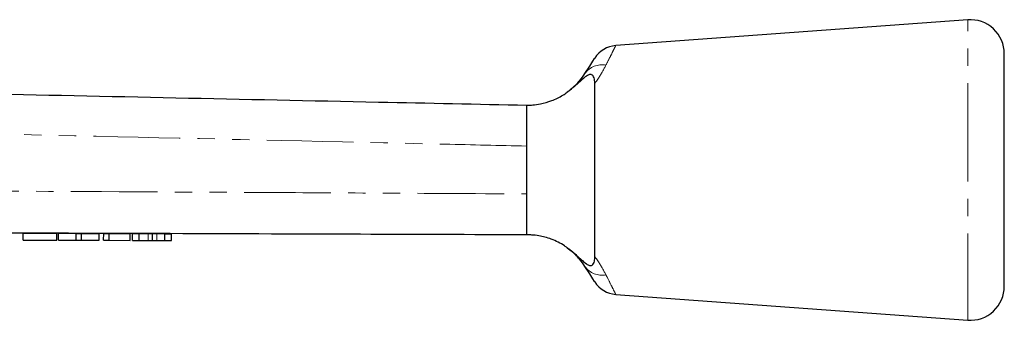
# Model space of a CAD drawing. Units: millimetres. Extents: x 99 to 309, y 15 to 282.
# Drawn here: x 237 to 309, y 260 to 282 of the extents above; entities that cross this region are included whole.
import ezdxf

# ---------------------------------------------------------------- set-up
doc = ezdxf.new("R2010")
doc.units = ezdxf.units.MM
doc.linetypes.add('PHANTOM', pattern=[12.7, 6.35, -1.27, 1.27, -1.27, 1.27, -1.27])

msp = doc.modelspace()

# ---------------------------------------------------------------- linework, layer by layer
at = {"color": 7, "linetype": 'Continuous', "lineweight": 25}
for p, q in [((306.54, 282.114), (280.752, 280.225)), ((309.223, 271.114), (309.223, 279.62)), ((274.223, 272.866), (274.223, 269.364)), ((309.223, 262.607), (309.223, 271.114)), ((237.336, 265.986), (237.338, 266.486)), ((237.338, 266.486), (239.799, 266.477)), ((239.797, 265.977), (239.799, 266.477)), ((239.924, 265.977), (239.926, 266.477)), ((239.926, 266.477), (241.221, 266.472)), ((241.22, 265.972), (241.221, 266.472)), ((241.221, 266.472), (241.608, 266.471)), ((241.607, 265.971), (241.608, 266.471)), ((241.608, 266.471), (242.904, 266.466)), ((242.902, 265.966), (242.904, 266.466)), ((243.233, 265.965), (243.235, 266.465)), ((243.235, 266.465), (243.645, 266.464)), ((243.644, 265.964), (243.645, 266.464)), ((243.645, 266.464), (245.184, 266.459)), ((245.182, 265.959), (245.184, 266.459)), ((245.336, 265.958), (245.338, 266.458)), ((245.338, 266.458), (245.832, 266.456)), ((245.83, 265.956), (245.832, 266.456)), ((245.832, 266.456), (246.487, 266.454)), ((246.801, 265.953), (246.802, 266.453)), ((247.12, 266.452), (247.715, 266.45)), ((247.713, 265.95), (247.715, 266.45)), ((247.715, 266.45), (248.209, 266.448)), ((248.208, 265.948), (248.209, 266.448)), ((237.336, 265.986), (239.797, 265.977)), ((239.924, 265.977), (241.22, 265.972)), ((241.22, 265.972), (241.607, 265.971)), ((241.607, 265.971), (242.902, 265.966)), ((243.233, 265.965), (243.644, 265.964)), ((243.644, 265.964), (245.182, 265.959)), ((245.336, 265.958), (245.83, 265.956)), ((245.83, 265.956), (246.485, 265.954)), ((247.118, 265.952), (247.713, 265.95)), ((247.713, 265.95), (248.208, 265.948)), ((280.752, 262.002), (306.54, 260.114))]:
    msp.add_line(p, q, dxfattribs=at)
at = {"color": 8, "linetype": 'PHANTOM', "lineweight": 18}
for p, q in [((306.54, 271.114), (306.54, 282.114)), ((306.54, 260.114), (306.54, 271.114)), ((246.485, 265.954), (246.487, 266.454)), ((247.118, 265.952), (247.12, 266.452))]:
    msp.add_line(p, q, dxfattribs=at)
at = {"color": 7, "linetype": 'Continuous', "lineweight": 25, "flags": 128}
for points in [[(278.495, 278.176), (278.843, 278.721), (279.08, 279.094), (279.2, 279.282), (279.216, 279.306)], [(279.216, 262.921), (279.2, 262.945), (279.08, 263.133), (278.843, 263.506), (278.495, 264.051)]]:
    msp.add_lwpolyline(points, dxfattribs=at)
at = {"color": 7, "linetype": 'Continuous', "lineweight": 25}
for centre, radius, start, end in [((306.723, 279.62), 2.5, 0, 94.18734), ((280.902, 278.231), 2, 94.32693, 147.48656), ((280.902, 263.996), 2, 212.51344, 265.67947), ((306.723, 262.607), 2.5, 265.81266, 0)]:
    msp.add_arc(centre, radius, start, end, dxfattribs=at)
at = {"color": 8, "linetype": 'PHANTOM', "lineweight": 18}
for centre, start, end in [((279.749, 277.273), 79.31211, 144.24015), ((279.749, 264.954), 215.75956, 280.68818)]:
    msp.add_arc(centre, 1.545, start, end, dxfattribs=at)
for points, knots in [([(280.752, 280.218), (280.744, 280.203), (280.729, 280.172), (280.575, 279.865), (280.348, 279.415), (280.136, 278.991), (280.036, 278.791)], [0, 0, 0, 0, 0.253056, 0.506676, 0.767258, 1, 1, 1, 1]), ([(280.036, 278.791), (279.874, 278.484), (279.654, 278.067), (279.313, 277.591), (279.223, 277.465)], [0, 0, 0, 0, 0.73663, 1, 1, 1, 1]), ([(274.223, 272.866), (272.226, 272.912), (262.242, 273.14), (243.815, 273.56), (222.403, 274.044), (205.526, 274.425), (197.092, 274.614), (193.639, 274.691)], [0, 0, 0, 0, 0.074342, 0.371709, 0.686017, 0.871464, 1, 1, 1, 1]), ([(202.736, 269.73), (204.733, 269.72), (214.719, 269.671), (231.626, 269.586), (249.455, 269.495), (263.298, 269.422), (270.22, 269.385), (274.223, 269.364)], [0, 0, 0, 0, 0.083811, 0.419053, 0.709526, 0.832023, 1, 1, 1, 1]), ([(279.223, 264.762), (279.313, 264.636), (279.654, 264.16), (279.874, 263.743), (280.036, 263.436)], [0, 0, 0, 0, 0.263368, 1, 1, 1, 1]), ([(280.036, 263.436), (280.081, 263.344), (280.26, 262.988), (280.517, 262.477), (280.699, 262.114), (280.772, 261.971), (280.753, 262.007), (280.752, 262.009)], [0, 0, 0, 0, 0.10373, 0.40358, 0.714586, 0.979631, 1, 1, 1, 1])]:
    msp.add_open_spline(points, degree=3, knots=knots, dxfattribs=at)
at = {"color": 7, "linetype": 'Continuous', "lineweight": 25}
for points, knots in [([(279.223, 277.465), (279.214, 277.607), (279.201, 277.819), (279.102, 278.015), (279.007, 278.095), (278.899, 278.115), (278.792, 278.094), (278.661, 278.031), (278.388, 277.839), (277.936, 277.391), (277.485, 277.032), (277.204, 276.808)], [0, 0, 0, 0, 0.176112, 0.262405, 0.329695, 0.368729, 0.408128, 0.44175, 0.496957, 0.68709, 1, 1, 1, 1]), ([(277.305, 276.892), (277.584, 277.129), (277.884, 277.384), (278.255, 277.821), (278.38, 278.006), (278.495, 278.176)], [0, 0, 0, 0, 0.508128, 0.546957, 1, 1, 1, 1]), ([(193.584, 277.564), (197.025, 277.491), (210.378, 277.21), (233.644, 276.719), (257.083, 276.225), (270.609, 275.94), (274.223, 275.864)], [0, 0, 0, 0, 0.128003, 0.49678, 0.865557, 1, 1, 1, 1]), ([(279.223, 264.762), (279.223, 265.038), (279.223, 265.685), (279.222, 266.864), (279.223, 268.261), (279.223, 269.744), (279.223, 271.263), (279.223, 272.779), (279.223, 274.248), (279.223, 275.624), (279.223, 276.695), (279.223, 277.264), (279.223, 277.465)], [0, 0, 0, 0, 0.080001, 0.187641, 0.29528, 0.402928, 0.510575, 0.6182, 0.725825, 0.833448, 0.941073, 1, 1, 1, 1]), ([(274.223, 275.864), (274.224, 275.864), (274.23, 275.863), (274.345, 275.862), (274.695, 275.874), (275.282, 275.946), (276.067, 276.166), (276.742, 276.491), (277.098, 276.735), (277.204, 276.808)], [0, 0, 0, 0, 0.029739, 0.154087, 0.277693, 0.453074, 0.677141, 0.903376, 1, 1, 1, 1]), ([(274.223, 275.864), (274.223, 275.822), (274.223, 275.736), (274.223, 275.18), (274.223, 274.569), (274.223, 273.863), (274.223, 273.263), (274.223, 272.866)], [0, 0, 0, 0, 0.237743, 0.489261, 0.618289, 0.747581, 1, 1, 1, 1]), ([(274.223, 269.364), (274.223, 268.967), (274.223, 268.366), (274.223, 267.66), (274.223, 267.048), (274.223, 266.491), (274.223, 266.405), (274.223, 266.364)], [0, 0, 0, 0, 0.252417, 0.381702, 0.510729, 0.762241, 1, 1, 1, 1]), ([(274.223, 266.364), (270.163, 266.377), (256.19, 266.424), (232.304, 266.505), (212.478, 266.572), (202.565, 266.606)], [0, 0, 0, 0, 0.169951, 0.584976, 1, 1, 1, 1]), ([(246.487, 266.454), (246.546, 266.454), (246.652, 266.454), (246.756, 266.453), (246.802, 266.453)], [0, 0, 0, 0, 0.5600011, 1, 1, 1, 1]), ([(246.802, 266.453), (246.862, 266.453), (246.968, 266.452), (247.073, 266.452), (247.12, 266.452)], [0, 0, 0, 0, 0.5600011, 1, 1, 1, 1]), ([(277.205, 265.418), (277.14, 265.463), (276.78, 265.716), (276.063, 266.074), (275.204, 266.296), (274.624, 266.357), (274.306, 266.365), (274.224, 266.364), (274.223, 266.364), (274.223, 266.364)], [0, 0, 0, 0, 0.059311, 0.330819, 0.579985, 0.742041, 0.866773, 0.99234, 1, 1, 1, 1]), ([(246.485, 265.954), (246.544, 265.954), (246.65, 265.954), (246.755, 265.953), (246.801, 265.953)], [0, 0, 0, 0, 0.5600011, 1, 1, 1, 1]), ([(246.801, 265.953), (246.86, 265.953), (246.966, 265.952), (247.071, 265.952), (247.118, 265.952)], [0, 0, 0, 0, 0.560001, 1, 1, 1, 1]), ([(277.205, 265.418), (277.447, 265.229), (277.812, 264.944), (278.236, 264.529), (278.513, 264.291), (278.722, 264.164), (278.832, 264.122), (278.934, 264.114), (279.045, 264.152), (279.166, 264.302), (279.217, 264.527), (279.221, 264.714), (279.223, 264.762)], [0, 0, 0, 0, 0.2655278, 0.3999518, 0.5318913, 0.5733766, 0.6071581, 0.6409583, 0.6887471, 0.7731773, 0.9414697, 1, 1, 1, 1]), ([(278.495, 264.051), (278.379, 264.222), (278.14, 264.577), (277.65, 265.077), (277.295, 265.352), (277.221, 265.407), (277.205, 265.418)], [0, 0, 0, 0, 0.426338, 0.884764, 0.975963, 1, 1, 1, 1])]:
    msp.add_open_spline(points, degree=3, knots=knots, dxfattribs=at)

doc.saveas('drawing.dxf')
